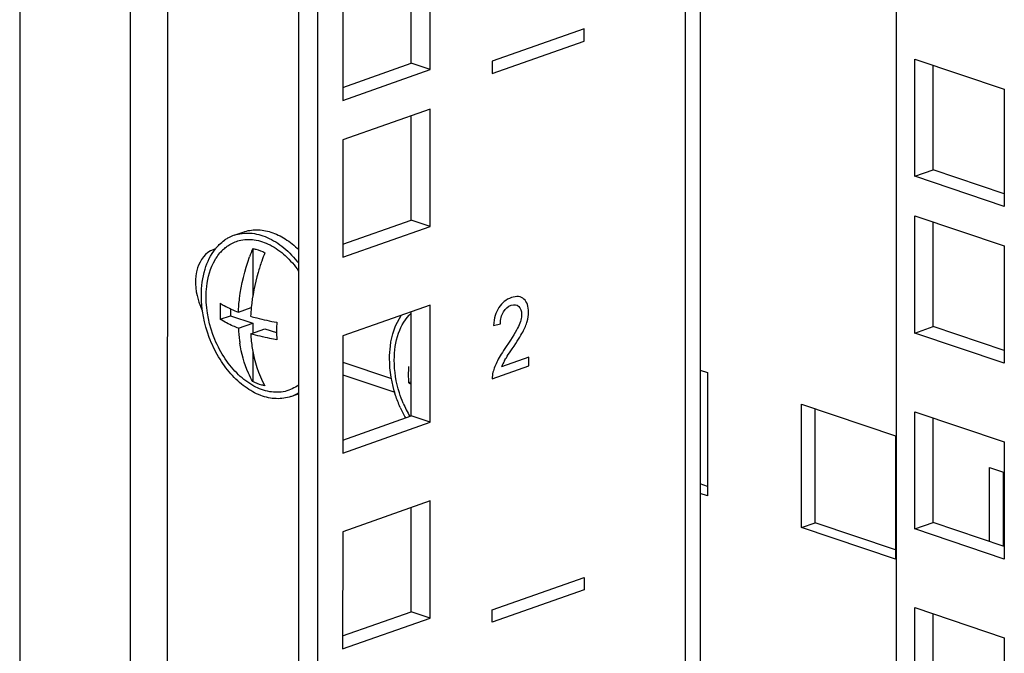
# Model space of a CAD drawing. Units: millimetres. Extents: x 0 to 594, y 0 to 420.
# Drawn here: x 528 to 535, y 312 to 317 of the extents above; entities that cross this region are included whole.
import ezdxf

# ---------------------------------------------------------------- set-up
doc = ezdxf.new("R2010")
doc.units = ezdxf.units.MM
doc.header["$LTSCALE"] = 32.67
doc.layers.get('0').update_dxf_attribs({"linetype": 'CONTINUOUS'})
doc.layers.add('ALL_AXES', color=7, linetype='CONTINUOUS')
doc.layers.add('ALL_FEATURES', color=7, linetype='CONTINUOUS')

msp = doc.modelspace()

# ---------------------------------------------------------------- linework, layer by layer
at = {"color": 3, "linetype": 'Continuous'}
for p, q in [((534.64479, 379.38909), (534.63842, 307.61888)), ((533.15615, 378.86444), (533.15002, 309.73236)), ((530.24629, 377.83891), (530.24013, 308.36904)), ((534.78221, 316.10882), (534.78229, 317.00065)), ((534.78229, 317.00065), (535.46167, 316.77181)), ((535.46167, 316.77181), (535.46159, 315.87998)), ((535.46159, 315.87998), (534.78221, 316.10882)), ((534.7821, 314.91658), (534.78218, 315.80841)), ((534.78218, 315.80841), (535.46156, 315.57957)), ((535.46156, 315.57957), (535.46148, 314.68774)), ((535.46148, 314.68774), (534.7821, 314.91658)), ((533.15045, 314.63468), (533.20492, 314.61633)), ((533.20492, 314.61633), (533.20484, 313.67756)), ((533.91998, 313.43667), (533.92007, 314.37544)), ((533.92007, 314.37544), (534.63521, 314.13456)), ((534.78197, 313.42628), (534.78205, 314.31811)), ((534.78205, 314.31811), (535.46143, 314.08927)), ((534.63521, 314.13456), (534.63512, 313.19579)), ((535.46143, 314.08927), (535.46135, 313.19744)), ((535.3503, 313.33121), (535.35035, 313.89367)), ((535.35035, 313.89367), (535.45519, 313.85836)), ((533.20484, 313.67756), (533.15037, 313.69591)), ((534.63512, 313.19579), (533.91998, 313.43667)), ((535.46135, 313.19744), (534.78197, 313.42628)), ((534.78184, 311.93599), (534.78192, 312.82782)), ((534.78192, 312.82782), (535.4613, 312.59898)), ((535.4613, 312.59898), (535.46122, 311.70714))]:
    msp.add_line(p, q, dxfattribs=at)
at = {"color": 9, "linetype": 'Continuous'}
for p, q in [((533.04221, 378.82429), (533.03607, 309.63604)), ((529.10545, 377.43685), (529.09951, 310.4951)), ((528.82262, 377.33717), (528.81669, 310.49401)), ((527.98385, 377.04155), (527.97791, 310.1984))]:
    msp.add_line(p, q, dxfattribs=at)
at = {"color": 7, "linetype": 'Continuous'}
for p, q in [((530.10326, 377.7885), (530.0971, 308.41722)), ((534.922, 316.15809), (534.92207, 316.95356)), ((534.78221, 316.10882), (534.922, 316.15809)), ((535.4616, 315.97633), (534.922, 316.15809)), ((534.9219, 314.96585), (534.92197, 315.76133)), ((529.6078, 315.66018), (529.67769, 315.68481)), ((529.74945, 315.55889), (529.74942, 315.19904)), ((529.58135, 315.10019), (529.58135, 315.04853)), ((529.64003, 315.07541), (529.73779, 315.10986)), ((529.50284, 315.02086), (529.58135, 315.04853)), ((529.58135, 315.04853), (529.7494, 314.99192)), ((529.64002, 314.95337), (529.7494, 314.99192)), ((529.7494, 314.99192), (529.7494, 314.91657)), ((529.73359, 314.911), (529.84237, 314.94934)), ((529.84237, 314.94934), (529.93055, 314.91964)), ((534.7821, 314.91658), (534.9219, 314.96585)), ((535.46149, 314.78409), (534.9219, 314.96585)), ((529.74939, 314.77867), (529.74936, 314.54699)), ((530.93312, 314.53909), (530.95387, 314.5464)), ((530.03991, 314.43409), (530.09764, 314.45444)), ((534.02483, 313.47362), (534.02491, 314.34013)), ((534.92176, 313.47555), (534.92183, 314.27103)), ((535.45514, 313.29589), (535.45519, 313.85836)), ((533.20485, 313.74982), (533.15037, 313.76817)), ((533.91998, 313.43667), (534.02483, 313.47362)), ((534.63513, 313.26805), (534.02483, 313.47362)), ((534.78197, 313.42628), (534.92176, 313.47555)), ((535.46136, 313.2938), (534.92176, 313.47555)), ((534.92163, 311.98525), (534.9217, 312.78073))]:
    msp.add_line(p, q, dxfattribs=at)
at = {"color": 4, "linetype": 'Continuous'}
for p, q in [((532.26789, 317.22961), (531.56891, 316.98327)), ((532.26788, 317.13573), (532.26789, 317.22961)), ((531.56891, 316.88939), (532.26788, 317.13573)), ((531.56891, 316.98327), (531.56891, 316.88939)), ((531.57903, 314.97457), (531.63196, 314.98592)), ((531.84649, 314.73265), (531.6408, 314.66016)), ((531.84648, 314.66618), (531.84649, 314.73265)), ((531.56927, 314.56848), (531.84648, 314.66618)), ((531.56854, 312.81044), (532.26752, 313.05678)), ((532.26752, 313.05678), (532.26751, 312.9629)), ((532.26751, 312.9629), (531.56853, 312.71656)), ((531.56853, 312.71656), (531.56854, 312.81044))]:
    msp.add_line(p, q, dxfattribs=at)
at = {"color": 7, "linetype": 'Continuous'}
for centre, radius, start, end in [((529.71395, 315.36847), 0.31072, 124.515155, 125.373056), ((529.71327, 315.36945), 0.30953, 124.242795, 124.514768), ((529.71159, 315.37195), 0.30652, 121.388986, 124.246718), ((529.7091, 315.37603), 0.30174, 118.708873, 121.387497), ((529.70614, 315.38151), 0.29551, 109.441949, 118.716006), ((529.75081, 315.3288), 0.365, 137.167073, 141.384603), ((529.74682, 315.31569), 0.32406, 132.973943, 139.716315), ((529.73382, 315.32931), 0.30524, 129.95444, 132.930872), ((529.72923, 315.33472), 0.29814, 128.680382, 129.947245), ((531.14701, 314.98524), 1.51071, 157.68356, 160.28778), ((531.23998, 314.95393), 1.51071, 157.68356, 160.287772), ((530.73156, 315.08096), 1.23027, 177.114135, 179.982684), ((530.66707, 315.08094), 1.16578, 179.980931, 182.954331), ((531.07767, 314.97929), 1.34624, 174.434096, 177.240876), ((531.16065, 314.93643), 1.23027, 177.114135, 179.982684), ((530.75966, 315.00761), 1.12095, 182.773663, 187.652839), ((531.09652, 314.9365), 1.16614, 179.985137, 183.501101), ((530.70056, 315.00004), 1.06138, 187.672481, 188.65007), ((532.16184, 314.59919), 1.23027, 177.114135, 179.982684), ((532.09735, 314.59917), 1.16578, 179.980931, 182.954331), ((531.22962, 314.99916), 0.54733, 237.200337, 239.737802), ((529.94065, 314.71481), 0.29775, 289.47819, 301.960415), ((531.73059, 314.73102), 0.94073, 203.826409, 209.314286), ((531.68998, 314.71644), 0.86401, 202.741966, 210.203912)]:
    msp.add_arc(centre, radius, start, end, dxfattribs=at)
at = {"color": 4, "linetype": 'Continuous'}
msp.add_arc((531.98287, 314.52315), 0.36849, 150.400966, 158.173067, dxfattribs=at)
at = {"color": 7, "linetype": 'Continuous'}
for points, knots in [([(529.60778, 315.66017), (529.64634, 315.67376), (529.73368, 315.68462), (529.86619, 315.64852), (529.9927, 315.56722), (530.0649, 315.49056), (530.09834, 315.44719)], [0, 0, 0, 0, 0.2158051, 0.4495657, 0.7109944, 1, 1, 1, 1]), ([(529.67767, 315.6848), (529.71008, 315.69622), (529.78165, 315.70774), (529.89235, 315.68812), (530.00151, 315.63484), (530.06701, 315.58153), (530.0983, 315.55086)], [0, 0, 0, 0, 0.2222802, 0.4581627, 0.7165358, 1, 1, 1, 1]), ([(529.48314, 315.57695), (529.48705, 315.58118), (529.50286, 315.5974), (529.5203, 315.61205), (529.53407, 315.62183)], [0, 0, 0, 0, 0.2542879, 1, 1, 1, 1]), ([(529.5429, 315.56747), (529.55055, 315.57359), (529.58181, 315.5962), (529.61784, 315.61223), (529.64565, 315.61954)], [0, 0, 0, 0, 0.2542184, 1, 1, 1, 1]), ([(529.64565, 315.61954), (529.68277, 315.62929), (529.7657, 315.6326), (529.88819, 315.58982), (530.0035, 315.50621), (530.06837, 315.43045), (530.09807, 315.38806)], [0, 0, 0, 0, 0.2140874, 0.4486549, 0.7112544, 1, 1, 1, 1]), ([(529.35901, 315.20371), (529.35902, 315.27013), (529.37407, 315.39554), (529.42929, 315.51116), (529.46561, 315.5566)], [0, 0, 0, 0, 0.533086, 1, 1, 1, 1]), ([(529.46291, 315.47325), (529.46565, 315.47792), (529.47676, 315.49601), (529.48938, 315.51317), (529.4996, 315.52522)], [0, 0, 0, 0, 0.2553499, 1, 1, 1, 1]), ([(529.74945, 315.55889), (529.75725, 315.5575), (529.78927, 315.55048), (529.82015, 315.5386), (529.84242, 315.52758)], [0, 0, 0, 0, 0.2415492, 1, 1, 1, 1]), ([(529.39477, 315.19167), (529.39477, 315.21794), (529.39987, 315.31482), (529.42705, 315.41209), (529.46291, 315.47325)], [0, 0, 0, 0, 0.270377, 1, 1, 1, 1]), ([(529.64003, 315.07541), (529.64171, 315.1104), (529.65425, 315.25284), (529.68844, 315.39323), (529.72483, 315.4948)], [0, 0, 0, 0, 0.2451031, 1, 1, 1, 1]), ([(529.8178, 315.46348), (529.80749, 315.43469), (529.77012, 315.31956), (529.74654, 315.19988), (529.73778, 315.10986)], [0, 0, 0, 0, 0.2526902, 1, 1, 1, 1]), ([(530.03993, 314.4341), (530.00445, 314.42159), (529.92509, 314.41027), (529.80342, 314.43762), (529.68521, 314.5044), (529.57705, 314.60534), (529.48494, 314.73405), (529.39166, 314.93018), (529.359, 315.09519), (529.35901, 315.20371)], [0, 0, 0, 0, 0.0968628, 0.200694, 0.3156604, 0.4424, 0.5787219, 0.720598, 1, 1, 1, 1]), ([(530.09799, 314.52151), (530.06766, 314.49865), (529.99577, 314.46436), (529.87283, 314.46321), (529.74932, 314.50989), (529.63399, 314.59768), (529.53403, 314.71944), (529.43121, 314.91339), (529.39476, 315.0812), (529.39477, 315.19167)], [0, 0, 0, 0, 0.0982896, 0.1989804, 0.3097773, 0.4338992, 0.5701093, 0.7141069, 1, 1, 1, 1]), ([(529.50285, 315.1429), (529.51259, 315.13662), (529.55641, 315.11043), (529.60323, 315.08954), (529.64003, 315.07541)], [0, 0, 0, 0, 0.2272132, 1, 1, 1, 1]), ([(530.82505, 314.70989), (530.82506, 314.77958), (530.84251, 314.91019), (530.91, 315.02694), (530.95316, 315.06816)], [0, 0, 0, 0, 0.5386681, 1, 1, 1, 1]), ([(529.64002, 314.95337), (529.62702, 314.95836), (529.5798, 314.97758), (529.53401, 315.00075), (529.50284, 315.02086)], [0, 0, 0, 0, 0.2728613, 1, 1, 1, 1]), ([(529.733, 315.04409), (529.74847, 315.03952), (529.81407, 315.02134), (529.88078, 315.00727), (529.93194, 314.99837)], [0, 0, 0, 0, 0.237091, 1, 1, 1, 1]), ([(530.78929, 314.72194), (530.7893, 314.75367), (530.79602, 314.86919), (530.83265, 314.98569), (530.88091, 315.05477)], [0, 0, 0, 0, 0.2735375, 1, 1, 1, 1]), ([(529.73359, 314.911), (529.73576, 314.87412), (529.75021, 314.73771), (529.79214, 314.6026), (529.84233, 314.51567)], [0, 0, 0, 0, 0.2690069, 1, 1, 1, 1]), ([(529.93255, 314.86528), (529.91496, 314.86834), (529.84805, 314.88085), (529.78174, 314.89678), (529.73359, 314.911)], [0, 0, 0, 0, 0.2623147, 1, 1, 1, 1]), ([(529.74936, 314.54699), (529.73717, 314.56811), (529.69041, 314.66059), (529.66316, 314.76222), (529.65126, 314.84041)], [0, 0, 0, 0, 0.2357037, 1, 1, 1, 1]), ([(530.87003, 314.35099), (530.85695, 314.3806), (530.81152, 314.49927), (530.78929, 314.62727), (530.78929, 314.72194)], [0, 0, 0, 0, 0.254792, 1, 1, 1, 1]), ([(530.89314, 314.38243), (530.88209, 314.40873), (530.84374, 314.51387), (530.82504, 314.62654), (530.82505, 314.70989)], [0, 0, 0, 0, 0.2550143, 1, 1, 1, 1]), ([(529.84233, 314.51567), (529.83454, 314.51706), (529.80252, 314.52408), (529.77163, 314.53596), (529.74936, 314.54699)], [0, 0, 0, 0, 0.2415492, 1, 1, 1, 1])]:
    msp.add_open_spline(points, degree=3, knots=knots, dxfattribs=at)
at = {"color": 4, "linetype": 'Continuous'}
for points in [[(531.71522, 315.18547), (531.67517, 315.17136), (531.64341, 315.14595), (531.61989, 315.11009)], [(531.81077, 315.17419), (531.78731, 315.19589), (531.75527, 315.19959), (531.71522, 315.18547)], [(531.84594, 315.07517), (531.84595, 315.11936), (531.83422, 315.15249), (531.81077, 315.17419)], [(531.61989, 315.11009), (531.59621, 315.07399), (531.58247, 315.0288), (531.57903, 314.97457)], [(531.63196, 314.98592), (531.63196, 315.02127), (531.63969, 315.05166), (531.65456, 315.07688)], [(531.65456, 315.07688), (531.66944, 315.1021), (531.68918, 315.11905), (531.71407, 315.12782)], [(531.71407, 315.12782), (531.73753, 315.13609), (531.75641, 315.13314), (531.771, 315.11945)], [(531.771, 315.11945), (531.78559, 315.10577), (531.79302, 315.08533), (531.79302, 315.05805)], [(531.83569, 315.00506), (531.84251, 315.02901), (531.84594, 315.0525), (531.84594, 315.07517)], [(531.79302, 315.05805), (531.79302, 315.03193), (531.785, 315.00106), (531.76898, 314.96621)], [(531.80137, 314.92414), (531.81733, 314.95367), (531.82877, 314.98075), (531.83569, 315.00506)], [(531.76898, 314.96621), (531.75296, 314.93136), (531.72206, 314.88052), (531.67655, 314.81456)], [(531.72203, 314.79717), (531.75896, 314.85203), (531.78528, 314.89435), (531.80137, 314.92414)], [(531.67655, 314.81456), (531.6471, 314.77188), (531.6245, 314.73548), (531.60905, 314.70545)], [(531.66247, 314.70516), (531.67112, 314.72041), (531.69115, 314.75129), (531.72203, 314.79717)], [(531.60905, 314.70545), (531.5936, 314.67541), (531.58215, 314.64641), (531.57506, 314.61867)], [(531.57506, 314.61867), (531.5707, 314.60165), (531.5687, 314.5848), (531.56927, 314.56848)]]:
    msp.add_open_spline(points, degree=3, dxfattribs=at)
at = {"layer": 'ALL_AXES', "color": 3, "linetype": 'Continuous'}
msp.add_line((530.4329, 314.69549), (530.80413, 314.57045), dxfattribs=at)
at = {"layer": 'ALL_AXES', "color": 7, "linetype": 'Continuous'}
msp.add_line((530.43289, 314.59914), (530.82875, 314.4658), dxfattribs=at)
for centre, radius, start, end in [((529.5007, 315.4021), 0.15708, 101.631184, 109.345292), ((529.8341, 315.3152), 0.52057, 195.934574, 205.176572)]:
    msp.add_arc(centre, radius, start, end, dxfattribs=at)
msp.add_open_spline([(529.44867, 315.55031), (529.3911, 315.5301), (529.29607, 315.396), (529.31167, 315.24894), (529.33353, 315.17228)], degree=3, knots=[0, 0, 0, 0, 0.4335671, 1, 1, 1, 1], dxfattribs=at)
at = {"layer": 'ALL_FEATURES', "color": 7, "linetype": 'Continuous'}
for p, q in [((530.95408, 316.96843), (530.95415, 317.76167)), ((530.43309, 316.78481), (530.95408, 316.96843)), ((531.09711, 316.92025), (530.95408, 316.96843)), ((530.95398, 315.77619), (530.95405, 316.56943)), ((530.43298, 315.59257), (530.95398, 315.77619)), ((531.09701, 315.72801), (530.95398, 315.77619)), ((530.95384, 314.28589), (530.95392, 315.07914)), ((530.43285, 314.10228), (530.95384, 314.28589)), ((531.09687, 314.23772), (530.95384, 314.28589)), ((530.95371, 312.7956), (530.95378, 313.58884)), ((530.43272, 312.61198), (530.95371, 312.7956)), ((531.09674, 312.74742), (530.95371, 312.7956))]:
    msp.add_line(p, q, dxfattribs=at)
at = {"layer": 'ALL_FEATURES', "color": 3, "linetype": 'Continuous'}
for p, q in [((531.09711, 316.92025), (531.09719, 317.81208)), ((530.43316, 317.57806), (530.43308, 316.68622)), ((530.43308, 316.68622), (531.09711, 316.92025)), ((531.09708, 316.61984), (530.43305, 316.38582)), ((531.09701, 315.72801), (531.09708, 316.61984)), ((530.43305, 316.38582), (530.43297, 315.49399)), ((530.43297, 315.49399), (531.09701, 315.72801)), ((531.09695, 315.12955), (530.43292, 314.89552)), ((531.09687, 314.23772), (531.09695, 315.12955)), ((530.43292, 314.89552), (530.43284, 314.00369)), ((530.43284, 314.00369), (531.09687, 314.23772)), ((531.09682, 313.63925), (530.43279, 313.40522)), ((531.09674, 312.74742), (531.09682, 313.63925)), ((530.43279, 313.40522), (530.43271, 312.51339)), ((530.43271, 312.51339), (531.09674, 312.74742))]:
    msp.add_line(p, q, dxfattribs=at)

doc.saveas('drawing.dxf')
